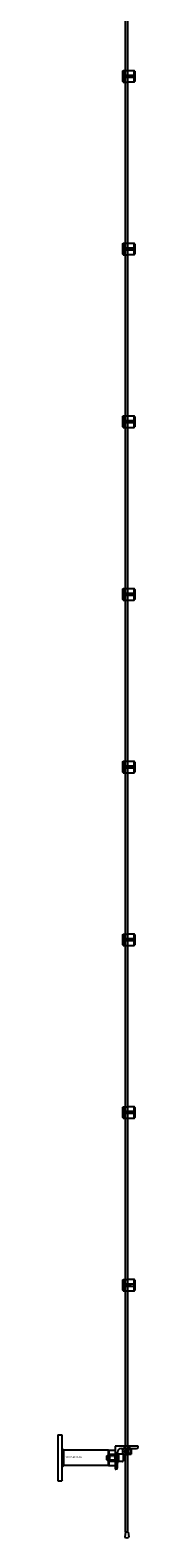
# Model space of a CAD drawing. Extents: x -44259 to 29616, y -43850 to 133.
# Drawn here: x -40834 to -40694, y -10976 to -8357 of the extents above; entities that cross this region are included whole.
import ezdxf

# ---------------------------------------------------------------- set-up
doc = ezdxf.new("R2010")
doc.units = 0
doc.layers.add('Default', color=7, linetype='Continuous')
doc.styles.add('Notiztext (DIN)', font='isocpeur.ttf')

msp = doc.modelspace()

# ---------------------------------------------------------------- linework, layer by layer
at = {"layer": 'Default'}
for p, q in [((-40716.2, -10965.9), (-40716.2, -1880.9)), ((-40712.2, -10965.9), (-40712.2, -1880.9)), ((-40721.2, -8427.9), (-40720.2, -8426.9)), ((-40721.2, -8445.9), (-40721.2, -8427.9)), ((-40720.2, -8426.9), (-40720.2, -8446.9)), ((-40720.2, -8426.9), (-40712.7, -8426.9)), ((-40701.2, -8427.1), (-40710.6, -8427.1)), ((-40701.2, -8434.8), (-40701.2, -8427.1)), ((-40700.2, -8428.2), (-40700.2, -8434.8)), ((-40721.2, -8445.9), (-40720.2, -8446.9)), ((-40720.2, -8446.9), (-40712.7, -8446.9)), ((-40714.1, -8434.8), (-40701.2, -8434.8)), ((-40701.2, -8439), (-40714.1, -8439)), ((-40710.6, -8446.7), (-40701.2, -8446.7)), ((-40709.2, -8439), (-40709.2, -8434.8)), ((-40708.2, -8434.8), (-40708.2, -8439)), ((-40701.2, -8439), (-40701.2, -8434.8)), ((-40701.2, -8446.7), (-40701.2, -8439)), ((-40700.2, -8434.8), (-40700.2, -8439)), ((-40700.2, -8439), (-40700.2, -8445.7)), ((-40721.2, -8727.9), (-40720.2, -8726.9)), ((-40721.2, -8745.9), (-40721.2, -8727.9)), ((-40721.2, -8745.9), (-40720.2, -8746.9)), ((-40720.2, -8726.9), (-40720.2, -8746.9)), ((-40720.2, -8726.9), (-40712.7, -8726.9)), ((-40720.2, -8746.9), (-40712.7, -8746.9)), ((-40714.1, -8734.8), (-40701.2, -8734.8)), ((-40701.2, -8739), (-40714.1, -8739)), ((-40701.2, -8727.1), (-40710.6, -8727.1)), ((-40710.6, -8746.7), (-40701.2, -8746.7)), ((-40709.2, -8739), (-40709.2, -8734.8)), ((-40708.2, -8734.8), (-40708.2, -8739)), ((-40701.2, -8734.8), (-40701.2, -8727.1)), ((-40701.2, -8739), (-40701.2, -8734.8)), ((-40701.2, -8746.7), (-40701.2, -8739)), ((-40700.2, -8728.2), (-40700.2, -8734.8)), ((-40700.2, -8734.8), (-40700.2, -8739)), ((-40700.2, -8739), (-40700.2, -8745.7)), ((-40721.2, -9027.9), (-40720.2, -9026.9)), ((-40721.2, -9045.9), (-40721.2, -9027.9)), ((-40720.2, -9026.9), (-40720.2, -9046.9)), ((-40720.2, -9026.9), (-40712.7, -9026.9)), ((-40714.1, -9034.8), (-40701.2, -9034.8)), ((-40701.2, -9027.1), (-40710.6, -9027.1)), ((-40709.2, -9039), (-40709.2, -9034.8)), ((-40708.2, -9034.8), (-40708.2, -9039)), ((-40701.2, -9034.8), (-40701.2, -9027.1)), ((-40701.2, -9039), (-40701.2, -9034.8)), ((-40700.2, -9028.2), (-40700.2, -9034.8)), ((-40700.2, -9034.8), (-40700.2, -9039)), ((-40721.2, -9045.9), (-40720.2, -9046.9)), ((-40720.2, -9046.9), (-40712.7, -9046.9)), ((-40701.2, -9039), (-40714.1, -9039)), ((-40710.6, -9046.7), (-40701.2, -9046.7)), ((-40701.2, -9046.7), (-40701.2, -9039)), ((-40700.2, -9039), (-40700.2, -9045.7)), ((-40721.2, -9327.9), (-40720.2, -9326.9)), ((-40721.2, -9345.9), (-40721.2, -9327.9)), ((-40721.2, -9345.9), (-40720.2, -9346.9)), ((-40720.2, -9326.9), (-40720.2, -9346.9)), ((-40720.2, -9326.9), (-40712.7, -9326.9)), ((-40720.2, -9346.9), (-40712.7, -9346.9)), ((-40714.1, -9334.8), (-40701.2, -9334.8)), ((-40701.2, -9339), (-40714.1, -9339)), ((-40701.2, -9327.1), (-40710.6, -9327.1)), ((-40710.6, -9346.7), (-40701.2, -9346.7)), ((-40709.2, -9339), (-40709.2, -9334.8)), ((-40708.2, -9334.8), (-40708.2, -9339)), ((-40701.2, -9334.8), (-40701.2, -9327.1)), ((-40701.2, -9339), (-40701.2, -9334.8)), ((-40701.2, -9346.7), (-40701.2, -9339)), ((-40700.2, -9328.2), (-40700.2, -9334.8)), ((-40700.2, -9334.8), (-40700.2, -9339)), ((-40700.2, -9339), (-40700.2, -9345.7)), ((-40721.2, -9627.9), (-40720.2, -9626.9)), ((-40721.2, -9645.9), (-40721.2, -9627.9)), ((-40720.2, -9626.9), (-40720.2, -9646.9)), ((-40720.2, -9626.9), (-40712.7, -9626.9)), ((-40714.1, -9634.8), (-40701.2, -9634.8)), ((-40701.2, -9627.1), (-40710.6, -9627.1)), ((-40709.2, -9639), (-40709.2, -9634.8)), ((-40708.2, -9634.8), (-40708.2, -9639)), ((-40701.2, -9634.8), (-40701.2, -9627.1)), ((-40701.2, -9639), (-40701.2, -9634.8)), ((-40700.2, -9628.2), (-40700.2, -9634.8)), ((-40700.2, -9634.8), (-40700.2, -9639)), ((-40721.2, -9645.9), (-40720.2, -9646.9)), ((-40720.2, -9646.9), (-40712.7, -9646.9)), ((-40701.2, -9639), (-40714.1, -9639)), ((-40710.6, -9646.7), (-40701.2, -9646.7)), ((-40701.2, -9646.7), (-40701.2, -9639)), ((-40700.2, -9639), (-40700.2, -9645.7)), ((-40721.2, -9927.9), (-40720.2, -9926.9)), ((-40720.2, -9926.9), (-40720.2, -9946.9)), ((-40720.2, -9926.9), (-40712.7, -9926.9)), ((-40721.2, -9945.9), (-40721.2, -9927.9)), ((-40721.2, -9945.9), (-40720.2, -9946.9)), ((-40720.2, -9946.9), (-40712.7, -9946.9)), ((-40714.1, -9934.8), (-40701.2, -9934.8)), ((-40701.2, -9939), (-40714.1, -9939)), ((-40701.2, -9927.1), (-40710.6, -9927.1)), ((-40710.6, -9946.7), (-40701.2, -9946.7)), ((-40709.2, -9939), (-40709.2, -9934.8)), ((-40708.2, -9934.8), (-40708.2, -9939)), ((-40701.2, -9934.8), (-40701.2, -9927.1)), ((-40701.2, -9939), (-40701.2, -9934.8)), ((-40701.2, -9946.7), (-40701.2, -9939)), ((-40700.2, -9928.2), (-40700.2, -9934.8)), ((-40700.2, -9934.8), (-40700.2, -9939)), ((-40700.2, -9939), (-40700.2, -9945.7)), ((-40721.2, -10227.9), (-40720.2, -10226.9)), ((-40721.2, -10245.9), (-40721.2, -10227.9)), ((-40720.2, -10226.9), (-40720.2, -10246.9)), ((-40720.2, -10226.9), (-40712.7, -10226.9)), ((-40714.1, -10234.8), (-40701.2, -10234.8)), ((-40701.2, -10239), (-40714.1, -10239)), ((-40701.2, -10227.1), (-40710.6, -10227.1)), ((-40709.2, -10239), (-40709.2, -10234.8)), ((-40708.2, -10234.8), (-40708.2, -10239)), ((-40701.2, -10234.8), (-40701.2, -10227.1)), ((-40701.2, -10239), (-40701.2, -10234.8)), ((-40701.2, -10246.7), (-40701.2, -10239)), ((-40700.2, -10228.2), (-40700.2, -10234.8)), ((-40700.2, -10234.8), (-40700.2, -10239)), ((-40700.2, -10239), (-40700.2, -10245.7)), ((-40721.2, -10245.9), (-40720.2, -10246.9)), ((-40720.2, -10246.9), (-40712.7, -10246.9)), ((-40710.6, -10246.7), (-40701.2, -10246.7)), ((-40721.2, -10527.9), (-40720.2, -10526.9)), ((-40721.2, -10545.9), (-40721.2, -10527.9)), ((-40720.2, -10526.9), (-40720.2, -10546.9)), ((-40720.2, -10526.9), (-40712.7, -10526.9)), ((-40701.2, -10527.1), (-40710.6, -10527.1)), ((-40701.2, -10534.8), (-40701.2, -10527.1)), ((-40700.2, -10528.2), (-40700.2, -10534.8)), ((-40721.2, -10545.9), (-40720.2, -10546.9)), ((-40720.2, -10546.9), (-40712.7, -10546.9)), ((-40714.1, -10534.8), (-40701.2, -10534.8)), ((-40701.2, -10539), (-40714.1, -10539)), ((-40710.6, -10546.7), (-40701.2, -10546.7)), ((-40709.2, -10539), (-40709.2, -10534.8)), ((-40708.2, -10534.8), (-40708.2, -10539)), ((-40701.2, -10539), (-40701.2, -10534.8)), ((-40701.2, -10546.7), (-40701.2, -10539)), ((-40700.2, -10534.8), (-40700.2, -10539)), ((-40700.2, -10539), (-40700.2, -10545.7)), ((-40834.2, -10796.9), (-40834.2, -10876.9)), ((-40834.2, -10796.9), (-40827.2, -10796.9)), ((-40827.2, -10796.9), (-40827.2, -10876.9)), ((-40826.2, -10797.9), (-40827.2, -10796.9)), ((-40826.2, -10875.9), (-40826.2, -10797.9)), ((-40734.2, -10816.9), (-40734.2, -10856.9)), ((-40694.2, -10816.9), (-40734.2, -10816.9)), ((-40718.7, -10816.9), (-40718.7, -10820.9)), ((-40709.7, -10816.9), (-40709.7, -10820.9)), ((-40694.2, -10817.9), (-40694.2, -10816.9)), ((-40823.3, -10823.5), (-40826.2, -10820.7)), ((-40746.2, -10823.5), (-40823.3, -10823.5)), ((-40823.3, -10836.9), (-40823.3, -10823.5)), ((-40823.3, -10850.4), (-40823.3, -10836.9)), ((-40748.6, -10833.7), (-40747.8, -10832.9)), ((-40748.6, -10840.2), (-40748.6, -10833.7)), ((-40748.6, -10840.2), (-40747.8, -10840.9)), ((-40731.7, -10833.7), (-40748.5, -10833.7)), ((-40748.5, -10840.2), (-40731.7, -10840.2)), ((-40747.8, -10832.9), (-40747.8, -10840.9)), ((-40728.7, -10832.9), (-40747.8, -10832.9)), ((-40728.7, -10840.9), (-40747.8, -10840.9)), ((-40746.2, -10850.4), (-40746.2, -10823.5)), ((-40746.2, -10850.4), (-40746.2, -10823.5)), ((-40746.2, -10823.5), (-40745.2, -10823.5)), ((-40745.2, -10823.5), (-40734.2, -10823.5)), ((-40745.2, -10850.4), (-40745.2, -10823.5)), ((-40745.2, -10823.5), (-40745.2, -10850.4)), ((-40734.2, -10830.9), (-40742.2, -10830.9)), ((-40742.2, -10843), (-40734.2, -10843)), ((-40734.2, -10823.5), (-40734.2, -10830.9)), ((-40734.2, -10843), (-40734.2, -10830.9)), ((-40734.2, -10831.9), (-40730.2, -10831.9)), ((-40734.2, -10832.4), (-40730.2, -10832.4)), ((-40734.2, -10841.4), (-40730.2, -10841.4)), ((-40734.2, -10841.9), (-40730.2, -10841.9)), ((-40734.2, -10843), (-40734.2, -10850.4)), ((-40731.7, -10832.9), (-40731.7, -10840.9)), ((-40730.2, -10853.9), (-40730.2, -10826.9)), ((-40730.2, -10844.4), (-40730.2, -10829.4)), ((-40730.2, -10829.4), (-40728.6, -10829.4)), ((-40728.6, -10829.4), (-40728.6, -10844.4)), ((-40728.6, -10830.4), (-40728.6, -10843.4)), ((-40721.4, -10830.4), (-40728.6, -10830.4)), ((-40721.4, -10843.4), (-40728.6, -10843.4)), ((-40724.2, -10820.9), (-40697.2, -10820.9)), ((-40721.4, -10820.9), (-40721.7, -10821.2)), ((-40715.2, -10821.2), (-40721.7, -10821.2)), ((-40721.7, -10821.2), (-40721.7, -10830.6)), ((-40721.7, -10830.6), (-40715.2, -10830.6)), ((-40721.4, -10830.9), (-40721.7, -10830.6)), ((-40721.4, -10820.9), (-40715.2, -10820.9)), ((-40715.2, -10830.9), (-40721.4, -10830.9)), ((-40720.6, -10831.2), (-40720.6, -10842.6)), ((-40719.2, -10827.1), (-40719.2, -10824.7)), ((-40718.7, -10824.5), (-40718.7, -10827.3)), ((-40715.2, -10830.6), (-40715.2, -10821.2)), ((-40713.2, -10823.9), (-40715.2, -10823.9)), ((-40713.2, -10824.3), (-40715.2, -10824.3)), ((-40715.2, -10827.5), (-40713.2, -10827.5)), ((-40713.2, -10827.9), (-40715.2, -10827.9)), ((-40715.2, -10830.9), (-40713.2, -10830.9)), ((-40713.2, -10820.9), (-40707, -10820.9)), ((-40706.7, -10821.2), (-40713.2, -10821.2)), ((-40713.2, -10821.2), (-40713.2, -10830.6)), ((-40713.2, -10830.6), (-40706.7, -10830.6)), ((-40707, -10830.9), (-40713.2, -10830.9)), ((-40711.2, -10823.4), (-40711.2, -10822.7)), ((-40711.2, -10823.4), (-40711.2, -10828.5)), ((-40711.2, -10829.2), (-40711.2, -10828.5)), ((-40707.6, -10822.4), (-40710.3, -10822.4)), ((-40707.6, -10829.4), (-40710.3, -10829.4)), ((-40707.2, -10822.8), (-40707.2, -10829)), ((-40707, -10820.9), (-40706.7, -10821.2)), ((-40707, -10830.9), (-40706.7, -10830.6)), ((-40706.7, -10821.2), (-40706.7, -10830.6)), ((-40823.3, -10850.4), (-40826.2, -10853.2)), ((-40746.2, -10850.4), (-40823.3, -10850.4)), ((-40746.2, -10850.4), (-40745.2, -10850.4)), ((-40745.2, -10850.4), (-40734.2, -10850.4)), ((-40734.2, -10856.9), (-40733.2, -10856.9)), ((-40730.2, -10844.4), (-40728.6, -10844.4)), ((-40834.2, -10876.9), (-40827.2, -10876.9)), ((-40826.2, -10875.9), (-40827.2, -10876.9)), ((-40716.6, -10965.9), (-40717.6, -10974.2)), ((-40711.7, -10965.9), (-40716.6, -10965.9)), ((-40711.7, -10965.9), (-40710.7, -10974.2))]:
    msp.add_line(p, q, dxfattribs=at)
at = {"layer": 'Default', "ltscale": 19.351717}
for p, q in [((-40730.2, -10832.7), (-40728.6, -10832.7)), ((-40730.2, -10841.1), (-40728.6, -10841.1))]:
    msp.add_line(p, q, dxfattribs=at)
at = {"layer": 'Default'}
for centre in [(-40714.2, -8436.9), (-40710.2, -8436.9), (-40714.2, -8736.9), (-40710.2, -8736.9), (-40714.2, -9036.9), (-40710.2, -9036.9), (-40714.2, -9336.9), (-40710.2, -9336.9), (-40714.2, -9636.9), (-40710.2, -9636.9), (-40714.2, -9936.9), (-40710.2, -9936.9), (-40714.2, -10236.9), (-40710.2, -10236.9), (-40714.2, -10536.9), (-40710.2, -10536.9)]:
    msp.add_circle(centre, 2, dxfattribs=at)
for centre, radius, start, end in [((-40724.2, -10826.9), 6, 90, 180), ((-40728.7, -10832.8), 0.1, 270, 0), ((-40728.7, -10841), 0.1, 0, 90), ((-40721.4, -10831.2), 0.8, 0, 90), ((-40721.4, -10842.6), 0.8, 270, 0), ((-40707.6, -10822.8), 0.4, 0, 90), ((-40707.6, -10829), 0.4, 270, 0), ((-40697.2, -10817.9), 3, 270, 0), ((-40733.2, -10853.9), 3, 270, 0), ((-40717.1, -10974.3), 0.5, 173, 228.6555), ((-40714.2, -10970.9), 5, 228.6555, 311.3445), ((-40711.2, -10974.3), 0.5, 311.3445, 7)]:
    msp.add_arc(centre, radius, start, end, dxfattribs=at)
for points, knots in [([(-40710.6, -8427.1), (-40710.8, -8427.1), (-40711.1, -8427.1), (-40711.6, -8427.1), (-40711.9, -8427.1), (-40712.2, -8427), (-40712.4, -8427), (-40712.6, -8426.9), (-40712.7, -8426.9), (-40712.7, -8426.9)], [-0.6348715, -0.6348715, -0.6348715, -0.6348715, -0.5555098, -0.5555098, -0.4761482, -0.4761482, -0.396792, -0.396792, -0.3174357, -0.3174357, -0.3174357, -0.3174357]), ([(-40714.1, -8439), (-40714.3, -8439), (-40714.6, -8439), (-40715.1, -8438.8), (-40715.4, -8438.6), (-40715.7, -8438.2), (-40715.9, -8438), (-40716.1, -8437.5), (-40716.2, -8437.2), (-40716.2, -8436.7), (-40716.1, -8436.4), (-40715.9, -8435.9), (-40715.7, -8435.6), (-40715.4, -8435.3), (-40715.1, -8435.1), (-40714.6, -8434.9), (-40714.3, -8434.8), (-40714.1, -8434.8)], [-0.6348715, -0.6348715, -0.6348715, -0.6348715, -0.5555098, -0.5555098, -0.4761482, -0.4761482, -0.396792, -0.396792, -0.3174357, -0.3174357, -0.2380795, -0.2380795, -0.1587233, -0.1587233, -0.0793616, -0.0793616, 0, 0, 0, 0]), ([(-40712.7, -8446.9), (-40712.7, -8446.9), (-40712.6, -8446.9), (-40712.4, -8446.9), (-40712.2, -8446.8), (-40711.9, -8446.8), (-40711.6, -8446.8), (-40711.1, -8446.7), (-40710.8, -8446.7), (-40710.6, -8446.7)], [0.3174357, 0.3174357, 0.3174357, 0.3174357, 0.396792, 0.396792, 0.4761482, 0.4761482, 0.5555098, 0.5555098, 0.6348715, 0.6348715, 0.6348715, 0.6348715]), ([(-40714.1, -8739), (-40714.3, -8739), (-40714.6, -8739), (-40715.1, -8738.8), (-40715.4, -8738.6), (-40715.7, -8738.2), (-40715.9, -8738), (-40716.1, -8737.5), (-40716.2, -8737.2), (-40716.2, -8736.7), (-40716.1, -8736.4), (-40715.9, -8735.9), (-40715.7, -8735.6), (-40715.4, -8735.3), (-40715.1, -8735.1), (-40714.6, -8734.9), (-40714.3, -8734.8), (-40714.1, -8734.8)], [-0.6348715, -0.6348715, -0.6348715, -0.6348715, -0.5555098, -0.5555098, -0.4761482, -0.4761482, -0.396792, -0.396792, -0.3174357, -0.3174357, -0.2380795, -0.2380795, -0.1587233, -0.1587233, -0.0793616, -0.0793616, 0, 0, 0, 0]), ([(-40710.6, -8727.1), (-40710.8, -8727.1), (-40711.1, -8727.1), (-40711.6, -8727.1), (-40711.9, -8727.1), (-40712.2, -8727), (-40712.4, -8727), (-40712.6, -8726.9), (-40712.7, -8726.9), (-40712.7, -8726.9)], [-0.6348715, -0.6348715, -0.6348715, -0.6348715, -0.5555098, -0.5555098, -0.4761482, -0.4761482, -0.396792, -0.396792, -0.3174357, -0.3174357, -0.3174357, -0.3174357]), ([(-40712.7, -8746.9), (-40712.7, -8746.9), (-40712.6, -8746.9), (-40712.4, -8746.9), (-40712.2, -8746.8), (-40711.9, -8746.8), (-40711.6, -8746.8), (-40711.1, -8746.7), (-40710.8, -8746.7), (-40710.6, -8746.7)], [0.3174357, 0.3174357, 0.3174357, 0.3174357, 0.396792, 0.396792, 0.4761482, 0.4761482, 0.5555098, 0.5555098, 0.6348715, 0.6348715, 0.6348715, 0.6348715]), ([(-40714.1, -9039), (-40714.3, -9039), (-40714.6, -9039), (-40715.1, -9038.8), (-40715.4, -9038.6), (-40715.7, -9038.2), (-40715.9, -9038), (-40716.1, -9037.5), (-40716.2, -9037.2), (-40716.2, -9036.7), (-40716.1, -9036.4), (-40715.9, -9035.9), (-40715.7, -9035.6), (-40715.4, -9035.3), (-40715.1, -9035.1), (-40714.6, -9034.9), (-40714.3, -9034.8), (-40714.1, -9034.8)], [-0.6348715, -0.6348715, -0.6348715, -0.6348715, -0.5555098, -0.5555098, -0.4761482, -0.4761482, -0.396792, -0.396792, -0.3174357, -0.3174357, -0.2380795, -0.2380795, -0.1587233, -0.1587233, -0.0793616, -0.0793616, 0, 0, 0, 0]), ([(-40710.6, -9027.1), (-40710.8, -9027.1), (-40711.1, -9027.1), (-40711.6, -9027.1), (-40711.9, -9027.1), (-40712.2, -9027), (-40712.4, -9027), (-40712.6, -9026.9), (-40712.7, -9026.9), (-40712.7, -9026.9)], [-0.6348715, -0.6348715, -0.6348715, -0.6348715, -0.5555098, -0.5555098, -0.4761482, -0.4761482, -0.396792, -0.396792, -0.3174357, -0.3174357, -0.3174357, -0.3174357]), ([(-40712.7, -9046.9), (-40712.7, -9046.9), (-40712.6, -9046.9), (-40712.4, -9046.9), (-40712.2, -9046.8), (-40711.9, -9046.8), (-40711.6, -9046.8), (-40711.1, -9046.7), (-40710.8, -9046.7), (-40710.6, -9046.7)], [0.3174357, 0.3174357, 0.3174357, 0.3174357, 0.396792, 0.396792, 0.4761482, 0.4761482, 0.5555098, 0.5555098, 0.6348715, 0.6348715, 0.6348715, 0.6348715]), ([(-40714.1, -9339), (-40714.3, -9339), (-40714.6, -9339), (-40715.1, -9338.8), (-40715.4, -9338.6), (-40715.7, -9338.2), (-40715.9, -9338), (-40716.1, -9337.5), (-40716.2, -9337.2), (-40716.2, -9336.7), (-40716.1, -9336.4), (-40715.9, -9335.9), (-40715.7, -9335.6), (-40715.4, -9335.3), (-40715.1, -9335.1), (-40714.6, -9334.9), (-40714.3, -9334.8), (-40714.1, -9334.8)], [-0.6348715, -0.6348715, -0.6348715, -0.6348715, -0.5555098, -0.5555098, -0.4761482, -0.4761482, -0.396792, -0.396792, -0.3174357, -0.3174357, -0.2380795, -0.2380795, -0.1587233, -0.1587233, -0.0793616, -0.0793616, 0, 0, 0, 0]), ([(-40710.6, -9327.1), (-40710.8, -9327.1), (-40711.1, -9327.1), (-40711.6, -9327.1), (-40711.9, -9327.1), (-40712.2, -9327), (-40712.4, -9327), (-40712.6, -9326.9), (-40712.7, -9326.9), (-40712.7, -9326.9)], [-0.6348715, -0.6348715, -0.6348715, -0.6348715, -0.5555098, -0.5555098, -0.4761482, -0.4761482, -0.396792, -0.396792, -0.3174357, -0.3174357, -0.3174357, -0.3174357]), ([(-40712.7, -9346.9), (-40712.7, -9346.9), (-40712.6, -9346.9), (-40712.4, -9346.9), (-40712.2, -9346.8), (-40711.9, -9346.8), (-40711.6, -9346.8), (-40711.1, -9346.7), (-40710.8, -9346.7), (-40710.6, -9346.7)], [0.3174357, 0.3174357, 0.3174357, 0.3174357, 0.396792, 0.396792, 0.4761482, 0.4761482, 0.5555098, 0.5555098, 0.6348715, 0.6348715, 0.6348715, 0.6348715]), ([(-40714.1, -9639), (-40714.3, -9639), (-40714.6, -9639), (-40715.1, -9638.8), (-40715.4, -9638.6), (-40715.7, -9638.2), (-40715.9, -9638), (-40716.1, -9637.5), (-40716.2, -9637.2), (-40716.2, -9636.7), (-40716.1, -9636.4), (-40715.9, -9635.9), (-40715.7, -9635.6), (-40715.4, -9635.3), (-40715.1, -9635.1), (-40714.6, -9634.9), (-40714.3, -9634.8), (-40714.1, -9634.8)], [-0.6348715, -0.6348715, -0.6348715, -0.6348715, -0.5555098, -0.5555098, -0.4761482, -0.4761482, -0.396792, -0.396792, -0.3174357, -0.3174357, -0.2380795, -0.2380795, -0.1587233, -0.1587233, -0.0793616, -0.0793616, 0, 0, 0, 0]), ([(-40710.6, -9627.1), (-40710.8, -9627.1), (-40711.1, -9627.1), (-40711.6, -9627.1), (-40711.9, -9627.1), (-40712.2, -9627), (-40712.4, -9627), (-40712.6, -9626.9), (-40712.7, -9626.9), (-40712.7, -9626.9)], [-0.6348715, -0.6348715, -0.6348715, -0.6348715, -0.5555098, -0.5555098, -0.4761482, -0.4761482, -0.396792, -0.396792, -0.3174357, -0.3174357, -0.3174357, -0.3174357]), ([(-40712.7, -9646.9), (-40712.7, -9646.9), (-40712.6, -9646.9), (-40712.4, -9646.9), (-40712.2, -9646.8), (-40711.9, -9646.8), (-40711.6, -9646.8), (-40711.1, -9646.7), (-40710.8, -9646.7), (-40710.6, -9646.7)], [0.3174357, 0.3174357, 0.3174357, 0.3174357, 0.396792, 0.396792, 0.4761482, 0.4761482, 0.5555098, 0.5555098, 0.6348715, 0.6348715, 0.6348715, 0.6348715]), ([(-40710.6, -9927.1), (-40710.8, -9927.1), (-40711.1, -9927.1), (-40711.6, -9927.1), (-40711.9, -9927.1), (-40712.2, -9927), (-40712.4, -9927), (-40712.6, -9926.9), (-40712.7, -9926.9), (-40712.7, -9926.9)], [-0.6348715, -0.6348715, -0.6348715, -0.6348715, -0.5555098, -0.5555098, -0.4761482, -0.4761482, -0.396792, -0.396792, -0.3174357, -0.3174357, -0.3174357, -0.3174357]), ([(-40714.1, -9939), (-40714.3, -9939), (-40714.6, -9939), (-40715.1, -9938.8), (-40715.4, -9938.6), (-40715.7, -9938.2), (-40715.9, -9938), (-40716.1, -9937.5), (-40716.2, -9937.2), (-40716.2, -9936.7), (-40716.1, -9936.4), (-40715.9, -9935.9), (-40715.7, -9935.6), (-40715.4, -9935.3), (-40715.1, -9935.1), (-40714.6, -9934.9), (-40714.3, -9934.8), (-40714.1, -9934.8)], [-0.6348715, -0.6348715, -0.6348715, -0.6348715, -0.5555098, -0.5555098, -0.4761482, -0.4761482, -0.396792, -0.396792, -0.3174357, -0.3174357, -0.2380795, -0.2380795, -0.1587233, -0.1587233, -0.0793616, -0.0793616, 0, 0, 0, 0]), ([(-40712.7, -9946.9), (-40712.7, -9946.9), (-40712.6, -9946.9), (-40712.4, -9946.9), (-40712.2, -9946.8), (-40711.9, -9946.8), (-40711.6, -9946.8), (-40711.1, -9946.7), (-40710.8, -9946.7), (-40710.6, -9946.7)], [0.3174357, 0.3174357, 0.3174357, 0.3174357, 0.396792, 0.396792, 0.4761482, 0.4761482, 0.5555098, 0.5555098, 0.6348715, 0.6348715, 0.6348715, 0.6348715]), ([(-40714.1, -10239), (-40714.3, -10239), (-40714.6, -10239), (-40715.1, -10238.8), (-40715.4, -10238.6), (-40715.7, -10238.2), (-40715.9, -10238), (-40716.1, -10237.5), (-40716.2, -10237.2), (-40716.2, -10236.7), (-40716.1, -10236.4), (-40715.9, -10235.9), (-40715.7, -10235.6), (-40715.4, -10235.3), (-40715.1, -10235.1), (-40714.6, -10234.9), (-40714.3, -10234.8), (-40714.1, -10234.8)], [-0.6348715, -0.6348715, -0.6348715, -0.6348715, -0.5555098, -0.5555098, -0.4761482, -0.4761482, -0.396792, -0.396792, -0.3174357, -0.3174357, -0.2380795, -0.2380795, -0.1587233, -0.1587233, -0.0793616, -0.0793616, 0, 0, 0, 0]), ([(-40710.6, -10227.1), (-40710.8, -10227.1), (-40711.1, -10227.1), (-40711.6, -10227.1), (-40711.9, -10227.1), (-40712.2, -10227), (-40712.4, -10227), (-40712.6, -10226.9), (-40712.7, -10226.9), (-40712.7, -10226.9)], [-0.6348715, -0.6348715, -0.6348715, -0.6348715, -0.5555098, -0.5555098, -0.4761482, -0.4761482, -0.396792, -0.396792, -0.3174357, -0.3174357, -0.3174357, -0.3174357]), ([(-40712.7, -10246.9), (-40712.7, -10246.9), (-40712.6, -10246.9), (-40712.4, -10246.9), (-40712.2, -10246.8), (-40711.9, -10246.8), (-40711.6, -10246.8), (-40711.1, -10246.7), (-40710.8, -10246.7), (-40710.6, -10246.7)], [0.3174357, 0.3174357, 0.3174357, 0.3174357, 0.396792, 0.396792, 0.4761482, 0.4761482, 0.5555098, 0.5555098, 0.6348715, 0.6348715, 0.6348715, 0.6348715]), ([(-40710.6, -10527.1), (-40710.8, -10527.1), (-40711.1, -10527.1), (-40711.6, -10527.1), (-40711.9, -10527.1), (-40712.2, -10527), (-40712.4, -10527), (-40712.6, -10526.9), (-40712.7, -10526.9), (-40712.7, -10526.9)], [-0.6348715, -0.6348715, -0.6348715, -0.6348715, -0.5555098, -0.5555098, -0.4761482, -0.4761482, -0.396792, -0.396792, -0.3174357, -0.3174357, -0.3174357, -0.3174357]), ([(-40714.1, -10539), (-40714.3, -10539), (-40714.6, -10539), (-40715.1, -10538.8), (-40715.4, -10538.6), (-40715.7, -10538.2), (-40715.9, -10538), (-40716.1, -10537.5), (-40716.2, -10537.2), (-40716.2, -10536.7), (-40716.1, -10536.4), (-40715.9, -10535.9), (-40715.7, -10535.6), (-40715.4, -10535.3), (-40715.1, -10535.1), (-40714.6, -10534.9), (-40714.3, -10534.8), (-40714.1, -10534.8)], [-0.6348715, -0.6348715, -0.6348715, -0.6348715, -0.5555098, -0.5555098, -0.4761482, -0.4761482, -0.396792, -0.396792, -0.3174357, -0.3174357, -0.2380795, -0.2380795, -0.1587233, -0.1587233, -0.0793616, -0.0793616, 0, 0, 0, 0]), ([(-40712.7, -10546.9), (-40712.7, -10546.9), (-40712.6, -10546.9), (-40712.4, -10546.9), (-40712.2, -10546.8), (-40711.9, -10546.8), (-40711.6, -10546.8), (-40711.1, -10546.7), (-40710.8, -10546.7), (-40710.6, -10546.7)], [0.3174357, 0.3174357, 0.3174357, 0.3174357, 0.396792, 0.396792, 0.4761482, 0.4761482, 0.5555098, 0.5555098, 0.6348715, 0.6348715, 0.6348715, 0.6348715]), ([(-40742.2, -10830.9), (-40742.3, -10830.9), (-40742.3, -10830.9), (-40742.5, -10830.9), (-40742.6, -10831), (-40742.8, -10831.1), (-40743, -10831.2), (-40743.4, -10831.7), (-40743.6, -10832.1), (-40743.8, -10833), (-40743.9, -10833.4), (-40744.1, -10834.9), (-40744.1, -10836), (-40744.1, -10836.9)], [-0.6924724, -0.6924724, -0.6924724, -0.6924724, -0.6655096, -0.6655096, -0.6385468, -0.6385468, -0.5846213, -0.5846213, -0.438466, -0.438466, -0.2923107, -0.2923107, 0, 0, 0, 0]), ([(-40744.1, -10836.9), (-40744.1, -10837.9), (-40744.1, -10839), (-40743.9, -10840.4), (-40743.8, -10840.9), (-40743.6, -10841.8), (-40743.4, -10842.2), (-40743, -10842.7), (-40742.8, -10842.8), (-40742.6, -10842.9), (-40742.5, -10842.9), (-40742.3, -10843), (-40742.3, -10843), (-40742.2, -10843)], [0, 0, 0, 0, 0.2923107, 0.2923107, 0.438466, 0.438466, 0.5846213, 0.5846213, 0.6385468, 0.6385468, 0.6655096, 0.6655096, 0.6924724, 0.6924724, 0.6924724, 0.6924724]), ([(-40719.1, -10827.1), (-40719.3, -10827.2), (-40719.4, -10827.3), (-40719.8, -10827.5), (-40720, -10827.6), (-40720.3, -10827.6), (-40720.5, -10827.5), (-40720.7, -10827.3), (-40720.8, -10827.2), (-40721, -10826.9), (-40721, -10826.7), (-40721.1, -10826.3), (-40721.1, -10826.1), (-40721.1, -10825.7), (-40721.1, -10825.5), (-40721, -10825.1), (-40721, -10825), (-40720.8, -10824.6), (-40720.7, -10824.5), (-40720.5, -10824.3), (-40720.3, -10824.3), (-40720, -10824.3), (-40719.8, -10824.4), (-40719.4, -10824.5), (-40719.3, -10824.6), (-40719.1, -10824.8)], [0.1421232, 0.1421232, 0.1421232, 0.1421232, 0.2121423, 0.2121423, 0.2979107, 0.2979107, 0.3702007, 0.3702007, 0.4424907, 0.4424907, 0.5026926, 0.5026926, 0.5628944, 0.5628944, 0.6230963, 0.6230963, 0.6832982, 0.6832982, 0.7555882, 0.7555882, 0.8278781, 0.8278781, 0.9136465, 0.9136465, 0.9836657, 0.9836657, 0.9836657, 0.9836657]), ([(-40711.2, -10822.7), (-40711.2, -10822.7), (-40711.1, -10822.7), (-40710.2, -10822.4), (-40709.3, -10822.1), (-40708.2, -10821.9), (-40707.8, -10821.9), (-40707.2, -10822.2), (-40707, -10822.5), (-40706.8, -10823.3), (-40706.7, -10823.7), (-40706.7, -10824.8), (-40706.7, -10825.4), (-40706.7, -10826.5), (-40706.7, -10827.1), (-40706.7, -10828.1), (-40706.8, -10828.6), (-40707, -10829.4), (-40707.2, -10829.6), (-40707.8, -10829.9), (-40708.2, -10830), (-40709.3, -10829.8), (-40710.2, -10829.5), (-40711.1, -10829.2), (-40711.2, -10829.2), (-40711.2, -10829.2)], [1.207563, 1.207563, 1.207563, 1.207563, 1.210344, 1.210344, 1.522738, 1.522738, 1.71089, 1.71089, 1.899042, 1.899042, 2.064904, 2.064904, 2.230765, 2.230765, 2.396626, 2.396626, 2.562487, 2.562487, 2.750639, 2.750639, 2.938792, 2.938792, 3.251186, 3.251186, 3.253967, 3.253967, 3.253967, 3.253967])]:
    msp.add_open_spline(points, degree=3, knots=knots, dxfattribs=at)
for points, weights in [([(-40700.2, -8428.2), (-40700.6, -8427.7), (-40701.2, -8427.1)], [1, 1.00145960563, 1]), ([(-40701.2, -8434.8), (-40700.6, -8434.8), (-40700.2, -8434.8)], [1, 1.00145960563, 1]), ([(-40700.2, -8439), (-40700.6, -8439), (-40701.2, -8439)], [1, 1.00145960563, 1]), ([(-40701.2, -8446.7), (-40700.6, -8446.2), (-40700.2, -8445.7)], [1, 1.00145960563, 1]), ([(-40700.2, -8728.2), (-40700.6, -8727.7), (-40701.2, -8727.1)], [1, 1.00145960563, 1]), ([(-40701.2, -8734.8), (-40700.6, -8734.8), (-40700.2, -8734.8)], [1, 1.00145960563, 1]), ([(-40700.2, -8739), (-40700.6, -8739), (-40701.2, -8739)], [1, 1.00145960563, 1]), ([(-40701.2, -8746.7), (-40700.6, -8746.2), (-40700.2, -8745.7)], [1, 1.00145960563, 1]), ([(-40700.2, -9028.2), (-40700.6, -9027.7), (-40701.2, -9027.1)], [1, 1.00145960563, 1]), ([(-40701.2, -9034.8), (-40700.6, -9034.8), (-40700.2, -9034.8)], [1, 1.00145960563, 1]), ([(-40700.2, -9039), (-40700.6, -9039), (-40701.2, -9039)], [1, 1.00145960563, 1]), ([(-40701.2, -9046.7), (-40700.6, -9046.2), (-40700.2, -9045.7)], [1, 1.00145960563, 1]), ([(-40700.2, -9328.2), (-40700.6, -9327.7), (-40701.2, -9327.1)], [1, 1.00145960563, 1]), ([(-40701.2, -9334.8), (-40700.6, -9334.8), (-40700.2, -9334.8)], [1, 1.00145960563, 1]), ([(-40700.2, -9339), (-40700.6, -9339), (-40701.2, -9339)], [1, 1.00145960563, 1]), ([(-40701.2, -9346.7), (-40700.6, -9346.2), (-40700.2, -9345.7)], [1, 1.00145960563, 1]), ([(-40700.2, -9628.2), (-40700.6, -9627.7), (-40701.2, -9627.1)], [1, 1.00145960563, 1]), ([(-40701.2, -9634.8), (-40700.6, -9634.8), (-40700.2, -9634.8)], [1, 1.00145960563, 1]), ([(-40700.2, -9639), (-40700.6, -9639), (-40701.2, -9639)], [1, 1.00145960563, 1]), ([(-40701.2, -9646.7), (-40700.6, -9646.2), (-40700.2, -9645.7)], [1, 1.00145960563, 1]), ([(-40700.2, -9928.2), (-40700.6, -9927.7), (-40701.2, -9927.1)], [1, 1.00145960563, 1]), ([(-40701.2, -9934.8), (-40700.6, -9934.8), (-40700.2, -9934.8)], [1, 1.00145960563, 1]), ([(-40700.2, -9939), (-40700.6, -9939), (-40701.2, -9939)], [1, 1.00145960563, 1]), ([(-40701.2, -9946.7), (-40700.6, -9946.2), (-40700.2, -9945.7)], [1, 1.00145960563, 1]), ([(-40700.2, -10228.2), (-40700.6, -10227.7), (-40701.2, -10227.1)], [1, 1.00145960563, 1]), ([(-40701.2, -10234.8), (-40700.6, -10234.8), (-40700.2, -10234.8)], [1, 1.00145960563, 1]), ([(-40700.2, -10239), (-40700.6, -10239), (-40701.2, -10239)], [1, 1.00145960563, 1]), ([(-40701.2, -10246.7), (-40700.6, -10246.2), (-40700.2, -10245.7)], [1, 1.00145960563, 1]), ([(-40700.2, -10528.2), (-40700.6, -10527.7), (-40701.2, -10527.1)], [1, 1.00145960563, 1]), ([(-40701.2, -10534.8), (-40700.6, -10534.8), (-40700.2, -10534.8)], [1, 1.00145960563, 1]), ([(-40700.2, -10539), (-40700.6, -10539), (-40701.2, -10539)], [1, 1.00145960563, 1]), ([(-40701.2, -10546.7), (-40700.6, -10546.2), (-40700.2, -10545.7)], [1, 1.00145960563, 1]), ([(-40715.2, -10821.2), (-40715.2, -10821.1), (-40715.2, -10820.9)], [1.0085010006, 1.00445464868, 1]), ([(-40715.2, -10830.9), (-40715.2, -10830.8), (-40715.2, -10830.6)], [1, 1.00445464868, 1.0085010006]), ([(-40713.2, -10820.9), (-40713.2, -10821.1), (-40713.2, -10821.2)], [1, 1.00445464868, 1.0085010006]), ([(-40713.2, -10830.6), (-40713.2, -10830.8), (-40713.2, -10830.9)], [1.0085010006, 1.00445464868, 1])]:
    msp.add_rational_spline(points, weights, degree=2, dxfattribs=at)

# ---------------------------------------------------------------- texts
at = {"layer": 'Default', "char_height": 1.1, "attachment_point": 1, "rotation": 270, "style": 'Notiztext (DIN)'}
for insert in [(-40718, -8433.2), (-40718, -8733.2), (-40718, -9033.2), (-40718, -9333.2), (-40718, -9633.2), (-40718, -9933.2), (-40718, -10233.2), (-40718, -10533.2)]:
    msp.add_mtext('\\fISOCPEUR|b0|i0;\\H1.1000;30858-0400', dxfattribs=dict(at, insert=insert))
at = {"layer": 'Default', "attachment_point": 7, "style": 'Notiztext (DIN)'}
for s, insert, char_height, width in [('30922-4040-0850', (-40734.1, -10818.3), 1.1, 53.46), ('\\fISOCPEUR|b0|i0;\\H3.0000;30897-0100-10', (-40820.7, -10837.4), 3, 26.082)]:
    msp.add_mtext(s, dxfattribs=dict(at, insert=insert, char_height=char_height, width=width))
at = {"layer": 'Default', "insert": (-40747.1, -10837.7), "char_height": 1.5, "attachment_point": 7, "style": 'Notiztext (DIN)'}
msp.add_mtext('30844-0800-020', dxfattribs=at)
at = {"layer": 'Default', "rotation": 270, "style": 'Notiztext (DIN)'}
for s, insert, char_height, width, attachment_point in [('30896-0800', (-40729.6, -10833.6), 0.6, 4.197, 3), ('\\fISOCPEUR|b0|i0;\\H0.7500;30863-0400', (-40712, -10823.3), 0.75, 5.321, 1)]:
    msp.add_mtext(s, dxfattribs=dict(at, insert=insert, char_height=char_height, width=width, attachment_point=attachment_point))

doc.saveas('drawing.dxf')
